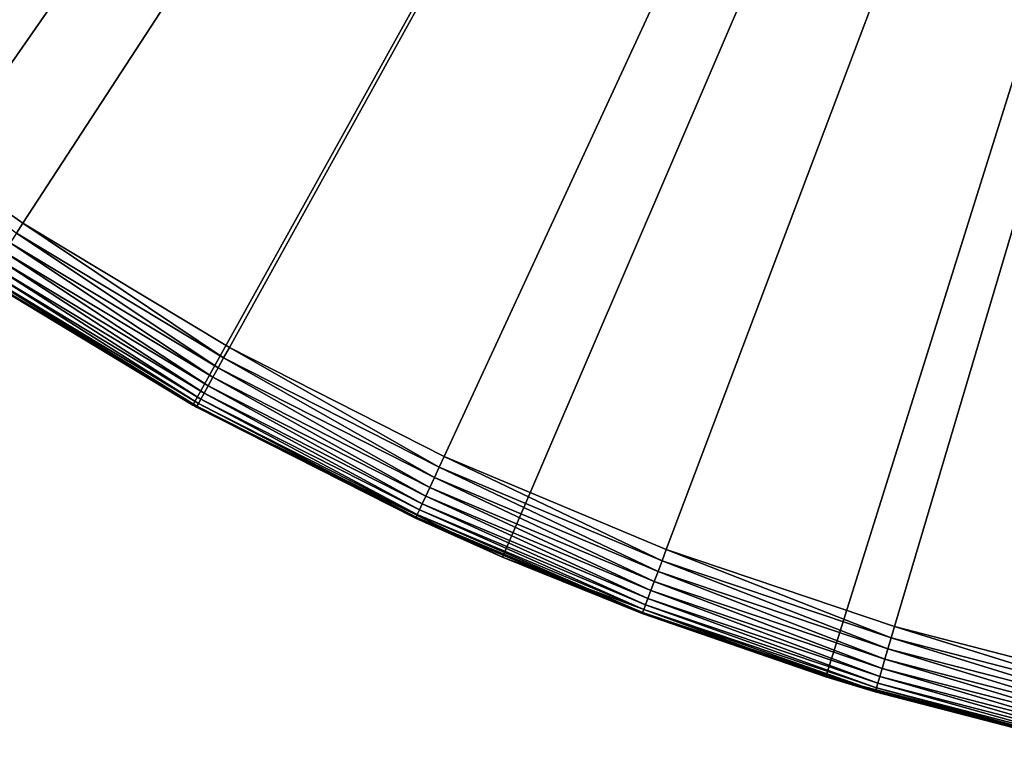
# Model space of a CAD drawing. Extents: x -30 to 30, y -30 to 30.
# Drawn here: x -16.1 to -7.4, y -29.4 to -22.8 of the extents above; entities that cross this region are included whole.
import ezdxf

# ---------------------------------------------------------------- set-up
doc = ezdxf.new("R2010")
doc.units = 0
doc.header["$MEASUREMENT"] = 0
doc.layers.add('L1', color=7, linetype='Continuous')

msp = doc.modelspace()

# ---------------------------------------------------------------- linework, layer by layer
at = {"layer": 'L1', "color": 7}
for points in [[(0, 0, -9), (-17.13805, -24.6229, -9), (-19.54117, -22.76274, -9)], [(0, 0), (-19.4346, -22.06028), (-17.79212, -23.40514)], [(0, 0), (-17.79212, -23.40514), (-16.05688, -24.62796)], [(0, 0, -9), (-14.55906, -26.2304, -9), (-17.13805, -24.6229, -9)], [(-16.05688, -24.62796), (-14.23792, -25.72239), (0, 0)], [(-11.83068, -27.56874, -9), (-14.55906, -26.2304, -9), (0, 0, -9)], [(0, 0), (-14.23792, -25.72239), (-12.34474, -26.68272)], [(0, 0), (-12.34474, -26.68272), (-10.38719, -27.50393)], [(0, 0, -9), (-8.980894, -28.62418, -9), (-11.83068, -27.56874, -9)], [(-10.38719, -27.50393), (-8.375496, -28.18175), (0, 0)], [(0, 0, -9), (-6.038955, -29.3859, -9), (-8.980894, -28.62418, -9)], [(0, 0), (-8.375496, -28.18175), (-6.320131, -28.71265)], [(-16.05688, -24.62796), (-17.79212, -23.40514), (-16.11378, -24.71524, -0.009115)], [(-14.55906, -26.2304, -9), (-16.38457, -25.13058, -0.6), (-17.13805, -24.6229, -9)], [(-16.11378, -24.71524, -0.009115), (-14.28838, -25.81355, -0.009115), (-16.05688, -24.62796)], [(-16.05688, -24.62796), (-14.28838, -25.81355, -0.009115), (-14.23792, -25.72239)], [(-16.16896, -24.79987, -0.036184), (-14.33731, -25.90194, -0.036184), (-16.11378, -24.71524, -0.009115)], [(-16.11378, -24.71524, -0.009115), (-14.33731, -25.90194, -0.036184), (-14.28838, -25.81355, -0.009115)], [(-16.22073, -24.87927, -0.080385), (-14.38321, -25.98487, -0.080385), (-16.16896, -24.79987, -0.036184)], [(-16.16896, -24.79987, -0.036184), (-14.38321, -25.98487, -0.080385), (-14.33731, -25.90194, -0.036184)], [(-16.26752, -24.95104, -0.140373), (-14.4247, -26.05982, -0.140373), (-16.22073, -24.87927, -0.080385)], [(-16.22073, -24.87927, -0.080385), (-14.4247, -26.05982, -0.140373), (-14.38321, -25.98487, -0.080385)], [(-16.30791, -25.01299, -0.214327), (-14.46051, -26.12453, -0.214327), (-16.26752, -24.95104, -0.140373)], [(-16.26752, -24.95104, -0.140373), (-14.46051, -26.12453, -0.214327), (-14.4247, -26.05982, -0.140373)], [(-16.36481, -25.10026, -0.394788), (-14.51097, -26.21568, -0.394788), (-16.34067, -25.06324, -0.3)], [(-16.34067, -25.06324, -0.3), (-14.48957, -26.17701, -0.3), (-16.30791, -25.01299, -0.214327)], [(-16.34067, -25.06324, -0.3), (-14.51097, -26.21568, -0.394788), (-14.48957, -26.17701, -0.3)], [(-16.30791, -25.01299, -0.214327), (-14.48957, -26.17701, -0.3), (-14.46051, -26.12453, -0.214327)], [(-16.38457, -25.13058, -0.6), (-14.55842, -26.22933, -0.6), (-16.37959, -25.12294, -0.495811)], [(-14.55906, -26.2304, -9), (-14.55842, -26.22933, -0.6), (-16.38457, -25.13058, -0.6)], [(-16.37959, -25.12294, -0.495811), (-14.52408, -26.23937, -0.495811), (-16.36481, -25.10026, -0.394788)], [(-16.37959, -25.12294, -0.495811), (-14.55842, -26.22933, -0.6), (-14.52408, -26.23937, -0.495811)], [(-16.36481, -25.10026, -0.394788), (-14.52408, -26.23937, -0.495811), (-14.51097, -26.21568, -0.394788)], [(-12.38849, -26.77728, -0.009115), (-14.23792, -25.72239), (-14.28838, -25.81355, -0.009115)], [(-12.34474, -26.68272), (-14.23792, -25.72239), (-12.38849, -26.77728, -0.009115)], [(-12.43091, -26.86896, -0.036184), (-14.28838, -25.81355, -0.009115), (-14.33731, -25.90194, -0.036184)], [(-12.38849, -26.77728, -0.009115), (-14.28838, -25.81355, -0.009115), (-12.43091, -26.86896, -0.036184)], [(-12.47071, -26.95499, -0.080385), (-14.33731, -25.90194, -0.036184), (-14.38321, -25.98487, -0.080385)], [(-12.43091, -26.86896, -0.036184), (-14.33731, -25.90194, -0.036184), (-12.47071, -26.95499, -0.080385)], [(-12.50668, -27.03274, -0.140373), (-14.38321, -25.98487, -0.080385), (-14.4247, -26.05982, -0.140373)], [(-12.47071, -26.95499, -0.080385), (-14.38321, -25.98487, -0.080385), (-12.50668, -27.03274, -0.140373)], [(-12.53773, -27.09986, -0.214327), (-14.4247, -26.05982, -0.140373), (-14.46051, -26.12453, -0.214327)], [(-12.50668, -27.03274, -0.140373), (-14.4247, -26.05982, -0.140373), (-12.53773, -27.09986, -0.214327)], [(-12.58148, -27.19442, -0.394788), (-14.48957, -26.17701, -0.3), (-14.51097, -26.21568, -0.394788)], [(-12.56292, -27.15431, -0.3), (-14.46051, -26.12453, -0.214327), (-14.48957, -26.17701, -0.3)], [(-12.56292, -27.15431, -0.3), (-14.48957, -26.17701, -0.3), (-12.58148, -27.19442, -0.394788)], [(-12.53773, -27.09986, -0.214327), (-14.46051, -26.12453, -0.214327), (-12.56292, -27.15431, -0.3)], [(-14.52849, -26.24734, -0.6), (-14.55842, -26.22933, -0.6), (-14.55906, -26.2304, -9)], [(-11.83068, -27.56874, -9), (-14.52849, -26.24734, -0.6), (-14.55906, -26.2304, -9)], [(-14.55842, -26.22933, -0.6), (-14.52849, -26.24734, -0.6), (-14.52408, -26.23937, -0.495811)], [(-12.59667, -27.22726, -0.6), (-14.52408, -26.23937, -0.495811), (-14.52849, -26.24734, -0.6)], [(-11.83068, -27.56874, -9), (-12.59667, -27.22726, -0.6), (-14.52849, -26.24734, -0.6)], [(-12.59285, -27.21899, -0.495811), (-14.51097, -26.21568, -0.394788), (-14.52408, -26.23937, -0.495811)], [(-12.59285, -27.21899, -0.495811), (-14.52408, -26.23937, -0.495811), (-12.59667, -27.22726, -0.6)], [(-12.58148, -27.19442, -0.394788), (-14.51097, -26.21568, -0.394788), (-12.59285, -27.21899, -0.495811)], [(-12.38849, -26.77728, -0.009115), (-10.424, -27.6014, -0.009115), (-12.34474, -26.68272)], [(-12.34474, -26.68272), (-10.424, -27.6014, -0.009115), (-10.38719, -27.50393)], [(-12.43091, -26.86896, -0.036184), (-10.4597, -27.69591, -0.036184), (-12.38849, -26.77728, -0.009115)], [(-12.38849, -26.77728, -0.009115), (-10.4597, -27.69591, -0.036184), (-10.424, -27.6014, -0.009115)], [(-12.47071, -26.95499, -0.080385), (-10.49319, -27.78458, -0.080385), (-12.43091, -26.86896, -0.036184)], [(-12.43091, -26.86896, -0.036184), (-10.49319, -27.78458, -0.080385), (-10.4597, -27.69591, -0.036184)], [(-12.50668, -27.03274, -0.140373), (-10.52346, -27.86473, -0.140373), (-12.47071, -26.95499, -0.080385)], [(-12.47071, -26.95499, -0.080385), (-10.52346, -27.86473, -0.140373), (-10.49319, -27.78458, -0.080385)], [(-12.53773, -27.09986, -0.214327), (-10.54958, -27.93391, -0.214327), (-12.50668, -27.03274, -0.140373)], [(-12.50668, -27.03274, -0.140373), (-10.54958, -27.93391, -0.214327), (-10.52346, -27.86473, -0.140373)], [(-12.58148, -27.19442, -0.394788), (-10.58639, -28.03138, -0.394788), (-12.56292, -27.15431, -0.3)], [(-12.56292, -27.15431, -0.3), (-10.57078, -27.99003, -0.3), (-12.53773, -27.09986, -0.214327)], [(-12.56292, -27.15431, -0.3), (-10.58639, -28.03138, -0.394788), (-10.57078, -27.99003, -0.3)], [(-12.53773, -27.09986, -0.214327), (-10.57078, -27.99003, -0.3), (-10.54958, -27.93391, -0.214327)], [(-12.59667, -27.22726, -0.6), (-11.8235, -27.55162, -0.6), (-12.59285, -27.21899, -0.495811)], [(-11.8235, -27.55162, -0.6), (-12.59667, -27.22726, -0.6), (-11.83068, -27.56874, -9)], [(-12.59285, -27.21899, -0.495811), (-10.59596, -28.05671, -0.495811), (-12.58148, -27.19442, -0.394788)], [(-12.59285, -27.21899, -0.495811), (-11.8235, -27.55162, -0.6), (-10.59596, -28.05671, -0.495811)], [(-12.58148, -27.19442, -0.394788), (-10.59596, -28.05671, -0.495811), (-10.58639, -28.03138, -0.394788)], [(-8.405177, -28.28162, -0.009115), (-10.38719, -27.50393), (-10.424, -27.6014, -0.009115)], [(-8.375496, -28.18175), (-10.38719, -27.50393), (-8.405177, -28.28162, -0.009115)], [(-11.8235, -27.55162, -0.6), (-11.83068, -27.56874, -9), (-10.59918, -28.06523, -0.6)], [(-10.59918, -28.06523, -0.6), (-11.83068, -27.56874, -9), (-8.980894, -28.62418, -9)], [(-11.8235, -27.55162, -0.6), (-10.59918, -28.06523, -0.6), (-10.59596, -28.05671, -0.495811)], [(-8.433957, -28.37846, -0.036184), (-10.424, -27.6014, -0.009115), (-10.4597, -27.69591, -0.036184)], [(-8.405177, -28.28162, -0.009115), (-10.424, -27.6014, -0.009115), (-8.433957, -28.37846, -0.036184)], [(-8.46096, -28.46932, -0.080385), (-10.4597, -27.69591, -0.036184), (-10.49319, -27.78458, -0.080385)], [(-8.433957, -28.37846, -0.036184), (-10.4597, -27.69591, -0.036184), (-8.46096, -28.46932, -0.080385)], [(-8.485367, -28.55144, -0.140373), (-10.49319, -27.78458, -0.080385), (-10.52346, -27.86473, -0.140373)], [(-8.46096, -28.46932, -0.080385), (-10.49319, -27.78458, -0.080385), (-8.485367, -28.55144, -0.140373)], [(-8.523524, -28.67983, -0.3), (-10.54958, -27.93391, -0.214327), (-10.57078, -27.99003, -0.3)], [(-8.506435, -28.62233, -0.214327), (-10.52346, -27.86473, -0.140373), (-10.54958, -27.93391, -0.214327)], [(-8.506435, -28.62233, -0.214327), (-10.54958, -27.93391, -0.214327), (-8.523524, -28.67983, -0.3)], [(-8.485367, -28.55144, -0.140373), (-10.52346, -27.86473, -0.140373), (-8.506435, -28.62233, -0.214327)], [(-8.536116, -28.7222, -0.394788), (-10.57078, -27.99003, -0.3), (-10.58639, -28.03138, -0.394788)], [(-8.523524, -28.67983, -0.3), (-10.57078, -27.99003, -0.3), (-8.536116, -28.7222, -0.394788)], [(-8.976755, -28.61189, -0.6), (-10.59596, -28.05671, -0.495811), (-10.59918, -28.06523, -0.6)], [(-10.59918, -28.06523, -0.6), (-8.980894, -28.62418, -9), (-8.976755, -28.61189, -0.6)], [(-8.543828, -28.74815, -0.495811), (-10.58639, -28.03138, -0.394788), (-10.59596, -28.05671, -0.495811)], [(-8.543828, -28.74815, -0.495811), (-10.59596, -28.05671, -0.495811), (-8.976755, -28.61189, -0.6)], [(-8.536116, -28.7222, -0.394788), (-10.58639, -28.03138, -0.394788), (-8.543828, -28.74815, -0.495811)], [(-6.342528, -28.8144, -0.009115), (-8.375496, -28.18175), (-8.405177, -28.28162, -0.009115)], [(-6.320131, -28.71265), (-8.375496, -28.18175), (-6.342528, -28.8144, -0.009115)], [(-6.364245, -28.91306, -0.036184), (-8.405177, -28.28162, -0.009115), (-8.433957, -28.37846, -0.036184)], [(-6.342528, -28.8144, -0.009115), (-8.405177, -28.28162, -0.009115), (-6.364245, -28.91306, -0.036184)], [(-6.384622, -29.00563, -0.080385), (-8.433957, -28.37846, -0.036184), (-8.46096, -28.46932, -0.080385)], [(-6.364245, -28.91306, -0.036184), (-8.433957, -28.37846, -0.036184), (-6.384622, -29.00563, -0.080385)], [(-6.403039, -29.0893, -0.140373), (-8.46096, -28.46932, -0.080385), (-8.485367, -28.55144, -0.140373)], [(-6.384622, -29.00563, -0.080385), (-8.46096, -28.46932, -0.080385), (-6.403039, -29.0893, -0.140373)], [(-8.976755, -28.61189, -0.6), (-8.980894, -28.62418, -9), (-8.546424, -28.75689, -0.6)], [(-6.038955, -29.3859, -9), (-8.546424, -28.75689, -0.6), (-8.980894, -28.62418, -9)], [(-8.976755, -28.61189, -0.6), (-8.546424, -28.75689, -0.6), (-8.543828, -28.74815, -0.495811)], [(-6.431833, -29.22011, -0.3), (-8.506435, -28.62233, -0.214327), (-8.523524, -28.67983, -0.3)], [(-6.418937, -29.16153, -0.214327), (-8.485367, -28.55144, -0.140373), (-8.506435, -28.62233, -0.214327)], [(-6.418937, -29.16153, -0.214327), (-8.506435, -28.62233, -0.214327), (-6.431833, -29.22011, -0.3)], [(-6.403039, -29.0893, -0.140373), (-8.485367, -28.55144, -0.140373), (-6.418937, -29.16153, -0.214327)], [(-6.441335, -29.26328, -0.394788), (-8.523524, -28.67983, -0.3), (-8.536116, -28.7222, -0.394788)], [(-6.431833, -29.22011, -0.3), (-8.523524, -28.67983, -0.3), (-6.441335, -29.26328, -0.394788)], [(-6.449113, -29.29862, -0.6), (-8.543828, -28.74815, -0.495811), (-8.546424, -28.75689, -0.6)], [(-6.038955, -29.3859, -9), (-6.449113, -29.29862, -0.6), (-8.546424, -28.75689, -0.6)], [(-6.447154, -29.28971, -0.495811), (-8.536116, -28.7222, -0.394788), (-8.543828, -28.74815, -0.495811)], [(-6.447154, -29.28971, -0.495811), (-8.543828, -28.74815, -0.495811), (-6.449113, -29.29862, -0.6)], [(-6.441335, -29.26328, -0.394788), (-8.536116, -28.7222, -0.394788), (-6.447154, -29.28971, -0.495811)]]:
    msp.add_3dface(points, dxfattribs=at)

doc.saveas('drawing.dxf')
